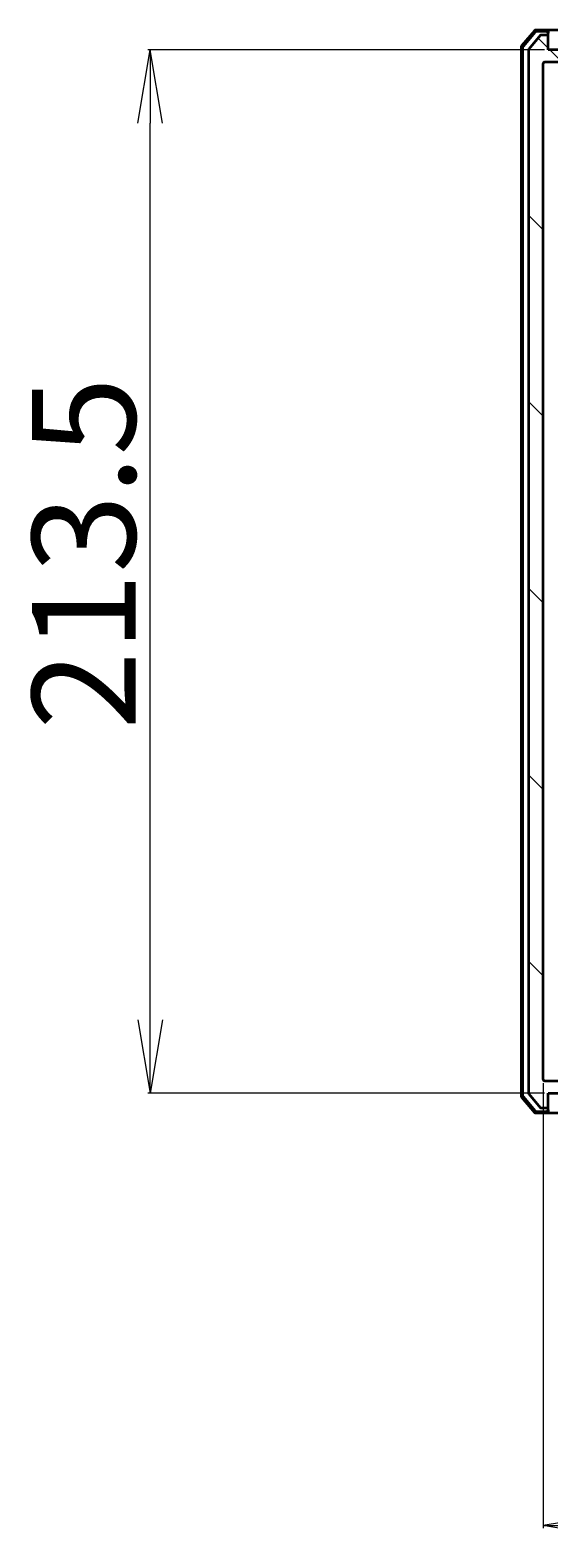
# Model space of a CAD drawing. Units: millimetres. Extents: x 7 to 10223, y 4 to 2392.
# Drawn here: x 1217 to 1323, y 191 to 500 of the extents above; entities that cross this region are included whole.
import ezdxf

# ---------------------------------------------------------------- set-up
doc = ezdxf.new("R2010")
doc.units = ezdxf.units.MM
doc.header["$LTSCALE"] = 0.5
doc.layers.get('Defpoints').update_dxf_attribs({"lineweight": 25})
for name, color, linetype, lineweight in [('Dimension (ISO)', 7, 'Continuous', 18), ('Hatch (ISO)', 1, 'Continuous', 18), ('Visible (ISO)', 7, 'Continuous', 35)]:
    doc.layers.add(name, color=color, linetype=linetype, lineweight=lineweight)
doc.styles.add('Note Text (TK)', font='MS PGothic.ttf')
doc.dimstyles.new('Default - Method 1b (TK)', dxfattribs={"dimscale": 0.5, "dimtxt": 2.5, "dimasz": 2.5, "dimexe": 1, "dimexo": 1.5, "dimgap": 1, "dimtad": 1, "dimdsep": 46, "dimtxsty": 'Note Text (TK)', "dimblk": 'OPEN', "dimcen": 0.09, "dimdle": 5, "dimclrd": 100, "dimclre": 100, "dimclrt": 7, "dimadec": 1, "dimazin": 1, "dimtfac": 1, "dimtmove": 0, "dimatfit": 3, "dimldrblk": 'OPEN', "dimfxl": 1, "dimtolj": 1, "dimlwd": -1, "dimlwe": -1, "dimarcsym": 0})

# ---------------------------------------------------------------- blocks, each defined once
blk = doc.blocks.new('_Open')
at = {"color": 0, "linetype": 'ByBlock', "lineweight": -2}
for p, q in [((-1, 0.167), (0, 0)), ((-1, -0.167), (0, 0)), ((0, 0), (-1, 0))]:
    blk.add_line(p, q, dxfattribs=at)
blk = doc.blocks.new('*D30')
at = {"layer": 'Defpoints', "color": 0}
for p in [(1241.92, 495.75), (1323.25, 495.75), (1323.25, 282.25)]:
    blk.add_point(p, dxfattribs=at)
at = {"layer": 'Dimension (ISO)', "color": 100}
for p, q in [((1322.5, 495.75), (1241.42, 495.75)), ((1241.92, 297.25), (1241.92, 480.75)), ((1322.5, 282.25), (1241.42, 282.25))]:
    blk.add_line(p, q, dxfattribs=at)
at = {"layer": 'Dimension (ISO)', "color": 100, "xscale": 15, "yscale": 15, "zscale": 15}
for p, rotation in [((1241.92, 495.75), 90), ((1241.92, 282.25), 270)]:
    blk.add_blockref('_Open', p, dxfattribs=dict(at, rotation=rotation))
at = {"layer": 'Dimension (ISO)', "color": 7, "insert": (1228.34, 356.65), "char_height": 1.25, "attachment_point": 4, "rotation": 90, "style": 'Note Text (TK)'}
blk.add_mtext('\\A1;\\fMS PGothic|b0|i0;{\\H21.1650;213.5}', dxfattribs=at)
blk = doc.blocks.new('*D31')
at = {"layer": 'Defpoints', "color": 0}
for p in [(1322.25, 285.05), (1914.25, 285.05), (1914.25, 193.8)]:
    blk.add_point(p, dxfattribs=at)
at = {"layer": 'Dimension (ISO)', "color": 100}
for p, q in [((1322.25, 284.3), (1322.25, 193.3)), ((1914.25, 284.3), (1914.25, 193.3)), ((1337.25, 193.8), (1899.25, 193.8))]:
    blk.add_line(p, q, dxfattribs=at)
at = {"layer": 'Dimension (ISO)', "color": 100, "xscale": 15, "yscale": 15, "zscale": 15, "rotation": 180}
blk.add_blockref('_Open', (1322.25, 193.8), dxfattribs=at)
at = {"layer": 'Dimension (ISO)', "color": 100, "xscale": 15, "yscale": 15, "zscale": 15}
blk.add_blockref('_Open', (1914.25, 193.8), dxfattribs=at)
at = {"layer": 'Dimension (ISO)', "color": 7, "insert": (1596.73, 207.38), "char_height": 1.25, "attachment_point": 4, "style": 'Note Text (TK)'}
blk.add_mtext('\\A1;\\fMS PGothic|b0|i0;{\\H21.1650;592}', dxfattribs=at)

msp = doc.modelspace()

# ---------------------------------------------------------------- hatches: boundary and pattern name
at = {"layer": 'Hatch (ISO)'}
h = msp.add_hatch(dxfattribs=at)
h.set_pattern_fill('ANSI31', color=256, scale=215.9, angle=90.00021, style=0)
h.set_pattern_definition([(135.0002, (89.5, -64), (-19.083, -19.0831), [])])
edge = h.paths.add_edge_path()
edge.add_ellipse((1322.9542, 498.4462), major_axis=(0, 0.3), ratio=1, start_angle=270, end_angle=360)
edge.add_line((1322.9542, 498.7462), (1321.8947, 498.7462))
edge.add_ellipse((1321.8947, 498.4462), major_axis=(-0.3, 0), ratio=1, start_angle=270, end_angle=320.194429)
edge.add_line((1321.6642, 498.6382), (1319.3237, 495.8296))
edge.add_ellipse((1319.5542, 495.6376), major_axis=(-0.1921, -0.2305), ratio=1, start_angle=270, end_angle=309.805571)
edge.add_line((1319.2542, 495.6376), (1319.2542, 282.3548))
edge.add_ellipse((1319.5542, 282.3548), major_axis=(0, -0.3), ratio=1, start_angle=270, end_angle=309.805571)
edge.add_line((1319.3237, 282.1627), (1321.6642, 279.3541))
edge.add_ellipse((1321.8947, 279.5462), major_axis=(0.1921, -0.2305), ratio=1, start_angle=270, end_angle=320.194429)
edge.add_line((1321.8947, 279.2462), (1322.9542, 279.2462))
edge.add_ellipse((1322.9542, 279.5462), major_axis=(0.3, 0), ratio=1, start_angle=270, end_angle=360)
edge.add_line((1323.2542, 279.5462), (1323.2542, 282.2462))
edge.add_line((1323.2542, 282.2462), (1332.7542, 282.2462))
edge.add_line((1332.7542, 282.2462), (1333.2542, 282.7462))
edge.add_line((1333.2542, 282.7462), (1333.7542, 282.2462))
edge.add_line((1333.7542, 282.2462), (1337.1299, 282.2462))
edge.add_ellipse((1337.1299, 282.5462), major_axis=(0.3, 0), ratio=1, start_angle=270, end_angle=315)
edge.add_line((1337.342, 282.334), (1337.6663, 282.6583))
edge.add_ellipse((1337.4542, 282.8704), major_axis=(0.2121, 0.2121), ratio=1, start_angle=270, end_angle=315)
edge.add_line((1337.7542, 282.8704), (1337.7542, 283.2462))
edge.add_ellipse((1338.0542, 283.2462), major_axis=(0, 0.3), ratio=1, start_angle=0, end_angle=90, ccw=False)
edge.add_line((1338.0542, 283.5462), (1340.4542, 283.5462))
edge.add_ellipse((1340.4542, 283.2462), major_axis=(0.3, 0), ratio=1, start_angle=0, end_angle=90, ccw=False)
edge.add_line((1340.7542, 283.2462), (1340.7542, 282.8704))
edge.add_ellipse((1341.0542, 282.8704), major_axis=(0, -0.3), ratio=1, start_angle=270, end_angle=315)
edge.add_line((1340.842, 282.6583), (1341.1663, 282.334))
edge.add_ellipse((1341.3784, 282.5462), major_axis=(0.2121, -0.2121), ratio=1, start_angle=270, end_angle=315)
edge.add_line((1341.3784, 282.2462), (1341.4542, 282.2462))
edge.add_ellipse((1341.4542, 282.5462), major_axis=(0.3, 0), ratio=1, start_angle=270, end_angle=360)
edge.add_line((1341.7542, 282.5462), (1341.7542, 285.2462))
edge.add_ellipse((1341.4542, 285.2462), major_axis=(0, 0.3), ratio=1, start_angle=270, end_angle=360)
edge.add_line((1341.4542, 285.5462), (1341.0784, 285.5462))
edge.add_ellipse((1341.0784, 285.2462), major_axis=(-0.3, 0), ratio=1, start_angle=270, end_angle=315)
edge.add_line((1340.8663, 285.4583), (1340.542, 285.134))
edge.add_ellipse((1340.3299, 285.3462), major_axis=(-0.2121, -0.2121), ratio=1, start_angle=45, end_angle=90, ccw=False)
edge.add_line((1340.3299, 285.0462), (1336.8284, 285.0462))
edge.add_ellipse((1336.8284, 285.3462), major_axis=(-0.3, 0), ratio=1, start_angle=45, end_angle=90, ccw=False)
edge.add_line((1336.6163, 285.134), (1336.292, 285.4583))
edge.add_ellipse((1336.0799, 285.2462), major_axis=(-0.2121, 0.2121), ratio=1, start_angle=270, end_angle=315)
edge.add_line((1336.0799, 285.5462), (1330.4284, 285.5462))
edge.add_ellipse((1330.4284, 285.2462), major_axis=(-0.3, 0), ratio=1, start_angle=270, end_angle=315)
edge.add_line((1330.2163, 285.4583), (1329.592, 284.834))
edge.add_ellipse((1329.3799, 285.0462), major_axis=(-0.2121, -0.2121), ratio=1, start_angle=45, end_angle=90, ccw=False)
edge.add_line((1329.3799, 284.7462), (1328.5542, 284.7462))
edge.add_ellipse((1328.5542, 285.0462), major_axis=(-0.3, 0), ratio=1, start_angle=0, end_angle=90, ccw=False)
edge.add_line((1328.2542, 285.0462), (1328.2542, 285.4462))
edge.add_ellipse((1327.9542, 285.4462), major_axis=(0, 0.3), ratio=1, start_angle=270, end_angle=360)
edge.add_line((1327.9542, 285.7462), (1326.0542, 285.7462))
edge.add_ellipse((1326.0542, 285.4462), major_axis=(-0.3, 0), ratio=1, start_angle=270, end_angle=360)
edge.add_line((1325.7542, 285.4462), (1325.7542, 285.0462))
edge.add_ellipse((1325.4542, 285.0462), major_axis=(0, -0.3), ratio=1, start_angle=0, end_angle=90, ccw=False)
edge.add_line((1325.4542, 284.7462), (1322.5542, 284.7462))
edge.add_ellipse((1322.5542, 285.0462), major_axis=(-0.3, 0), ratio=1, start_angle=0, end_angle=90, ccw=False)
edge.add_line((1322.2542, 285.0462), (1322.2542, 492.9462))
edge.add_ellipse((1322.5542, 492.9462), major_axis=(0, 0.3), ratio=1, start_angle=0, end_angle=90, ccw=False)
edge.add_line((1322.5542, 493.2462), (1325.4542, 493.2462))
edge.add_ellipse((1325.4542, 492.9462), major_axis=(0.3, 0), ratio=1, start_angle=0, end_angle=90, ccw=False)
edge.add_line((1325.7542, 492.9462), (1325.7542, 492.5462))
edge.add_ellipse((1326.0542, 492.5462), major_axis=(0, -0.3), ratio=1, start_angle=270, end_angle=360)
edge.add_line((1326.0542, 492.2462), (1327.9542, 492.2462))
edge.add_ellipse((1327.9542, 492.5462), major_axis=(0.3, 0), ratio=1, start_angle=270, end_angle=360)
edge.add_line((1328.2542, 492.5462), (1328.2542, 492.9462))
edge.add_ellipse((1328.5542, 492.9462), major_axis=(0, 0.3), ratio=1, start_angle=0, end_angle=90, ccw=False)
edge.add_line((1328.5542, 493.2462), (1329.3799, 493.2462))
edge.add_ellipse((1329.3799, 492.9462), major_axis=(0.3, 0), ratio=1, start_angle=45, end_angle=90, ccw=False)
edge.add_line((1329.592, 493.1583), (1330.2163, 492.534))
edge.add_ellipse((1330.4284, 492.7462), major_axis=(0.2121, -0.2121), ratio=1, start_angle=270, end_angle=315)
edge.add_line((1330.4284, 492.4462), (1336.0799, 492.4462))
edge.add_ellipse((1336.0799, 492.7462), major_axis=(0.3, 0), ratio=1, start_angle=270, end_angle=315)
edge.add_line((1336.292, 492.534), (1336.6163, 492.8583))
edge.add_ellipse((1336.8284, 492.6462), major_axis=(0.2121, 0.2121), ratio=1, start_angle=45, end_angle=90, ccw=False)
edge.add_line((1336.8284, 492.9462), (1340.3299, 492.9462))
edge.add_ellipse((1340.3299, 492.6462), major_axis=(0.3, 0), ratio=1, start_angle=45, end_angle=90, ccw=False)
edge.add_line((1340.542, 492.8583), (1340.8663, 492.534))
edge.add_ellipse((1341.0784, 492.7462), major_axis=(0.2121, -0.2121), ratio=1, start_angle=270, end_angle=315)
edge.add_line((1341.0784, 492.4462), (1341.4542, 492.4462))
edge.add_ellipse((1341.4542, 492.7462), major_axis=(0.3, 0), ratio=1, start_angle=270, end_angle=360)
edge.add_line((1341.7542, 492.7462), (1341.7542, 495.4462))
edge.add_ellipse((1341.4542, 495.4462), major_axis=(0, 0.3), ratio=1, start_angle=270, end_angle=360)
edge.add_line((1341.4542, 495.7462), (1341.3784, 495.7462))
edge.add_ellipse((1341.3784, 495.4462), major_axis=(-0.3, 0), ratio=1, start_angle=270, end_angle=315)
edge.add_line((1341.1663, 495.6583), (1340.842, 495.334))
edge.add_ellipse((1341.0542, 495.1219), major_axis=(-0.2121, -0.2121), ratio=1, start_angle=270, end_angle=315)
edge.add_line((1340.7542, 495.1219), (1340.7542, 494.7462))
edge.add_ellipse((1340.4542, 494.7462), major_axis=(0, -0.3), ratio=1, start_angle=0, end_angle=90, ccw=False)
edge.add_line((1340.4542, 494.4462), (1338.0542, 494.4462))
edge.add_ellipse((1338.0542, 494.7462), major_axis=(-0.3, 0), ratio=1, start_angle=0, end_angle=90, ccw=False)
edge.add_line((1337.7542, 494.7462), (1337.7542, 495.1219))
edge.add_ellipse((1337.4542, 495.1219), major_axis=(0, 0.3), ratio=1, start_angle=270, end_angle=315)
edge.add_line((1337.6663, 495.334), (1337.342, 495.6583))
edge.add_ellipse((1337.1299, 495.4462), major_axis=(-0.2121, 0.2121), ratio=1, start_angle=270, end_angle=315)
edge.add_line((1337.1299, 495.7462), (1333.7542, 495.7462))
edge.add_line((1333.7542, 495.7462), (1333.2542, 495.2462))
edge.add_line((1333.2542, 495.2462), (1332.7542, 495.7462))
edge.add_line((1332.7542, 495.7462), (1323.2542, 495.7462))
edge.add_line((1323.2542, 495.7462), (1323.2542, 498.4462))

# ---------------------------------------------------------------- linework, layer by layer
at = {"layer": 'Visible (ISO)'}
for p, q in [((1322.9542, 499.7462), (1320.6931, 499.7462)), ((1338.2542, 499.7462), (1322.9542, 499.7462)), ((1320.4643, 499.6403), (1317.8254, 496.5301)), ((1320.6032, 499.3403), (1318.1254, 496.42)), ((1321.6642, 498.6382), (1319.3237, 495.8296)), ((1322.9542, 499.4462), (1320.8319, 499.4462)), ((1322.9542, 498.7462), (1321.8947, 498.7462)), ((1323.2542, 499.4462), (1323.2542, 499.1462)), ((1323.2542, 498.4462), (1323.2542, 499.1462)), ((1323.2542, 495.7462), (1323.2542, 498.4462)), ((1317.7542, 496.336), (1317.7542, 281.6563)), ((1318.0542, 496.2259), (1318.0542, 281.7664)), ((1319.2542, 495.6376), (1319.2542, 282.3548)), ((1332.7542, 495.7462), (1323.2542, 495.7462)), ((1322.2542, 285.0462), (1322.2542, 492.9462)), ((1322.5542, 493.2462), (1325.4542, 493.2462)), ((1325.4542, 284.7462), (1322.5542, 284.7462)), ((1317.8254, 281.4622), (1320.4643, 278.3521)), ((1318.1254, 281.5723), (1320.6032, 278.6521)), ((1319.3237, 282.1627), (1321.6642, 279.3541)), ((1323.2542, 279.5462), (1323.2542, 282.2462)), ((1323.2542, 282.2462), (1332.7542, 282.2462)), ((1320.6931, 278.2462), (1322.9542, 278.2462)), ((1320.8319, 278.5462), (1322.9542, 278.5462)), ((1321.8947, 279.2462), (1322.9542, 279.2462)), ((1322.9542, 278.2462), (1332.7542, 278.2462)), ((1323.2542, 278.8462), (1323.2542, 279.5462)), ((1323.2542, 278.8462), (1323.2542, 278.5462))]:
    msp.add_line(p, q, dxfattribs=at)
for centre, start, end in [((1320.6931, 499.4462), 90, 139.6859), ((1322.9542, 499.4462), 0, 90), ((1320.8319, 499.1462), 90, 139.6859), ((1321.8947, 498.4462), 90, 140.194429), ((1322.9542, 499.1462), 0, 90), ((1322.9542, 498.4462), 0, 90), ((1318.0542, 496.336), 139.6859, 180), ((1318.3542, 496.2259), 139.6859, 180), ((1319.5542, 495.6376), 140.194429, 180), ((1322.5542, 492.9462), 90, 180), ((1322.5542, 285.0462), 180, 270), ((1318.0542, 281.6563), 180, 220.3141), ((1318.3542, 281.7664), 180, 220.3141), ((1319.5542, 282.3548), 180, 219.805571), ((1320.6931, 278.5462), 220.3141, 270), ((1320.8319, 278.8462), 220.3141, 270), ((1321.8947, 279.5462), 219.805571, 270), ((1322.9542, 279.5462), 270, 0), ((1322.9542, 278.8462), 270, 0), ((1322.9542, 278.5462), 270, 0)]:
    msp.add_arc(centre, 0.3, start, end, dxfattribs=at)

# ---------------------------------------------------------------- dimensions: what is measured, and where the dimension line sits
at = {"layer": 'Dimension (ISO)', "color": 100}
dim = msp.add_linear_dim(base=(1241.9205, 495.7462), p1=(1323.2542, 282.2462), p2=(1323.2542, 495.7462), angle=270, text='\\fMS PGothic|b0|i0;{\\H21.1650;<>}', dimstyle='Default - Method 1b (TK)', override={"dimasz": 30, "dimgap": 6, "dimdec": 1, "dimtol": 0, "dimlim": 0, "dimtp": 0, "dimtm": 0, "dimtdec": 1, "dimtofl": 0, "dimatfit": 1}, dxfattribs=at)
dim.commit()
dim.dimension.update_dxf_attribs({"geometry": '*D30', "text_midpoint": (1241.9205, 388.9962), "dimtype": 160})
dim = msp.add_linear_dim(base=(1914.2542, 193.8006), p1=(1322.2542, 285.0462), p2=(1914.2542, 285.0462), text='\\fMS PGothic|b0|i0;{\\H21.1650;<>}', dimstyle='Default - Method 1b (TK)', override={"dimasz": 30, "dimgap": 6, "dimdec": 0, "dimtol": 0, "dimlim": 0, "dimtp": 0, "dimtm": 0, "dimtdec": 0, "dimtofl": 0, "dimatfit": 1}, dxfattribs=at)
dim.commit()
dim.dimension.update_dxf_attribs({"geometry": '*D31', "text_midpoint": (1618.2542, 193.8006), "dimtype": 160})

doc.saveas('drawing.dxf')
